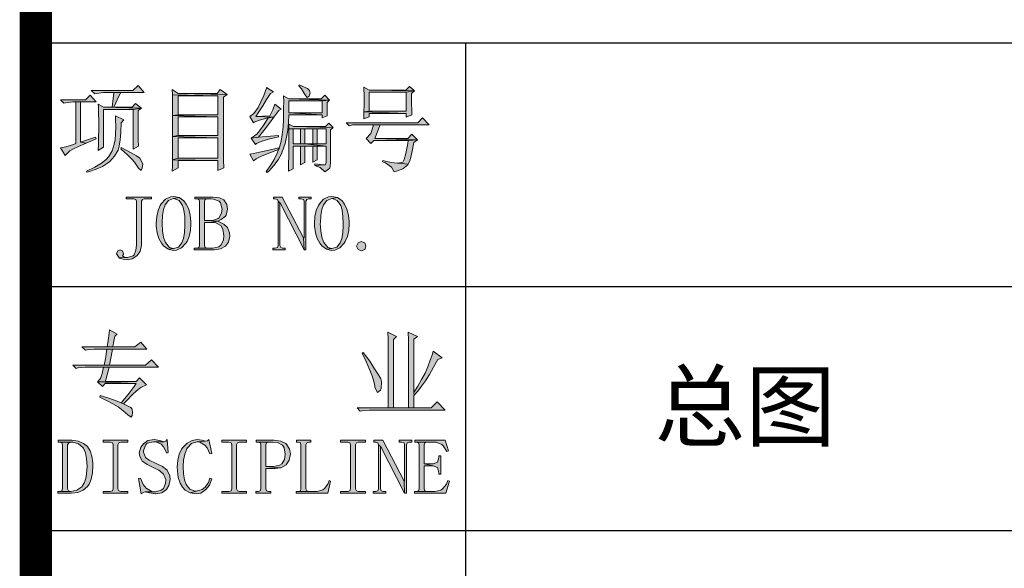
# Model space of a CAD drawing. Units: millimetres. Extents: x 1201 to 2390, y -1733 to -892.
# Drawn here: x 2290 to 2334, y -1702 to -1678 of the extents above; entities that cross this region are included whole.
import ezdxf
from ezdxf.enums import TextEntityAlignment as Align

# ---------------------------------------------------------------- set-up
doc = ezdxf.new("R2010")
doc.units = ezdxf.units.MM
doc.header["$LTSCALE"] = 10
doc.layers.add('SHEET', color=37, linetype='Continuous')
doc.layers.add('图框字体', color=7, linetype='Continuous')
doc.styles.add('-宋体', font='txt', dxfattribs={"width": 0.8})

# ---------------------------------------------------------------- blocks, each defined once
blk = doc.blocks.new('A0')
at = {"layer": 'SHEET', "ltscale": 2}
h = blk.add_hatch(color=256, dxfattribs=at)
h.dxf.hatch_style = 1
h.paths.add_polyline_path([(-83.138, 52.033), (-83.293, 51.871), (-84.95, 51.871), (-82.91, 51.835)])
h.paths.add_polyline_path([(-85.2, 52.004), (-85.2, 51.945), (-85.186, 51.628), (-85.186, 51.297), (-85.186, 51.216), (-85.193, 50.885), (-84.95, 50.914), (-84.95, 51.768), (-83.278, 51.768), (-82.91, 51.835), (-84.95, 51.871)])
h.paths.add_polyline_path([(-82.91, 51.835), (-83.278, 51.768), (-83.278, 50.914), (-84.95, 50.914), (-85.193, 50.885), (-83.278, 50.811), (-83.278, 50.641), (-83.028, 50.745), (-83.035, 50.951), (-83.042, 51.275), (-83.042, 51.717)])
h.paths.add_polyline_path([(-85.193, 50.885), (-85.2, 50.575), (-84.95, 50.664), (-84.95, 50.811), (-83.278, 50.811)])
h.paths.add_polyline_path([(-82.542, 50.612), (-82.755, 50.391), (-85.988, 50.391), (-85.856, 50.258), (-85.701, 50.295), (-84.751, 50.295), (-84.464, 50.295), (-82.24, 50.295)])
h.paths.add_polyline_path([(-84.464, 50.295), (-84.751, 50.295), (-84.781, 50.2), (-84.884, 49.905), (-85.083, 49.691), (-84.884, 49.456), (-84.736, 49.588), (-83.19, 49.588), (-82.77, 49.625), (-84.7, 49.691)])
h.paths.add_polyline_path([(-83.028, 49.876), (-83.212, 49.691), (-84.7, 49.691), (-82.77, 49.625)], flags=17)
h.paths.add_polyline_path([(-82.77, 49.625), (-83.19, 49.588), (-83.212, 49.463), (-83.293, 49.014), (-83.367, 48.734), (-83.44, 48.616), (-83.661, 48.565), (-83.19, 48.528), (-83.109, 48.719), (-83.028, 49.043), (-82.939, 49.507)])
h.paths.add_polyline_path([(-84.331, 48.697), (-84.346, 48.631), (-84.221, 48.579), (-83.941, 48.388), (-83.831, 48.182), (-83.72, 48.211), (-83.44, 48.314), (-83.212, 48.498), (-83.19, 48.528), (-83.661, 48.565), (-83.691, 48.565), (-83.956, 48.601)])
h.paths.add_polyline_path([(-88.117, 52.1), (-88.132, 52.056), (-88.014, 51.923), (-87.852, 51.665), (-87.749, 51.533), (-87.668, 51.599), (-87.616, 51.731), (-87.646, 51.849), (-87.741, 51.938)])
h.paths.add_polyline_path([(-89.59, 51.982), (-89.597, 51.96), (-89.715, 51.628), (-89.84, 51.341), (-89.973, 51.083), (-90.164, 50.811), (-90.348, 50.678), (-90.179, 50.391), (-90.142, 50.421), (-89.907, 50.516), (-89.509, 50.612), (-89.251, 50.649), (-90.076, 50.678), (-89.929, 50.892), (-89.759, 51.157), (-89.583, 51.437), (-89.406, 51.717), (-89.273, 51.783)])
h.paths.add_polyline_path([(-86.961, 51.636), (-87.115, 51.481), (-88.588, 51.481), (-86.74, 51.415)])
h.paths.add_polyline_path([(-88.824, 51.614), (-88.817, 51.599), (-88.809, 51.371), (-88.817, 51.039), (-88.824, 50.612), (-88.824, 50.546), (-88.839, 50.192), (-88.875, 49.868), (-88.934, 49.566), (-89.008, 49.286), (-89.038, 49.191), (-89.045, 49.183), (-89.104, 49.021), (-89.244, 48.741), (-89.406, 48.469), (-89.605, 48.196), (-89.56, 48.145), (-89.472, 48.226), (-89.251, 48.469), (-89.067, 48.727), (-88.912, 48.999), (-88.802, 49.286), (-88.75, 49.456), (-88.684, 49.75), (-88.632, 50.06), (-88.603, 50.391), (-88.588, 50.745), (-87.078, 50.745), (-88.588, 50.848), (-88.588, 51.385), (-87.078, 51.385), (-86.74, 51.415), (-88.588, 51.481)])
h.paths.add_polyline_path([(-86.74, 51.415), (-87.078, 51.385), (-87.078, 50.848), (-88.588, 50.848), (-87.078, 50.745), (-87.078, 50.612), (-86.843, 50.708), (-86.857, 50.921), (-86.857, 51.312)], flags=17)
h.paths.add_polyline_path([(-89.207, 51.231), (-89.303, 50.98), (-89.443, 50.708), (-90.076, 50.678), (-89.251, 50.649), (-89.038, 50.943), (-88.92, 51.01)])
h.paths.add_polyline_path([(-89.251, 50.649), (-89.509, 50.612), (-89.708, 50.303), (-89.899, 50.03), (-90.024, 49.876), (-90.275, 49.706), (-89.958, 49.743), (-89.833, 49.89), (-89.649, 50.126), (-89.457, 50.376)])
h.paths.add_polyline_path([(-86.776, 50.376), (-86.931, 50.229), (-88.367, 50.229), (-86.578, 50.177)])
h.paths.add_polyline_path([(-88.588, 50.325), (-88.588, 50.126), (-87.498, 50.126), (-86.894, 50.126), (-86.894, 49.441), (-87.299, 49.441), (-87.498, 49.441), (-87.852, 49.441), (-86.894, 49.338), (-86.894, 48.601), (-86.946, 48.498), (-87.02, 48.498), (-87.41, 48.469), (-87.159, 48.38), (-86.961, 48.182), (-86.725, 48.351), (-86.695, 48.565), (-86.695, 50.074), (-86.578, 50.177), (-88.367, 50.229)])
h.paths.add_polyline_path([(-88.588, 50.126), (-88.588, 49.036), (-88.588, 48.874), (-88.596, 48.557), (-88.603, 48.211), (-88.382, 48.314), (-88.382, 49.338), (-88.051, 49.338), (-87.299, 49.338), (-86.894, 49.338), (-87.852, 49.441), (-88.382, 49.441), (-88.382, 50.126), (-88.051, 50.126), (-87.852, 50.126), (-87.498, 50.126)], flags=17)
h.paths.add_polyline_path([(-87.498, 50.126), (-87.498, 49.441), (-87.299, 49.441), (-87.299, 50.126), (-86.894, 50.126)], flags=17)
h.paths.add_polyline_path([(-87.852, 50.126), (-88.051, 50.126), (-88.051, 49.441), (-88.382, 49.441), (-87.852, 49.441)], flags=17)
h.paths.add_polyline_path([(-89.052, 49.824), (-89.958, 49.743), (-90.275, 49.706), (-90.091, 49.419), (-90.039, 49.463), (-89.826, 49.551), (-89.494, 49.655), (-89.052, 49.758)])
h.paths.add_polyline_path([(-87.299, 49.338), (-88.051, 49.338), (-87.498, 49.338), (-87.498, 48.616), (-87.299, 48.719)], flags=17)
h.paths.add_polyline_path([(-88.051, 49.338), (-88.051, 48.498), (-87.852, 48.601), (-87.852, 49.338), (-87.498, 49.338)], flags=17)
h.paths.add_polyline_path([(-89.052, 49.257), (-89.104, 49.242), (-89.546, 49.139), (-89.907, 49.065), (-90.172, 49.014), (-90.348, 48.984), (-90.179, 48.682), (-90.054, 48.763), (-89.818, 48.881), (-89.479, 49.021), (-89.045, 49.183), (-89.038, 49.191)])
h.paths.add_polyline_path([(-87.41, 48.535), (-87.41, 48.469), (-87.02, 48.498)], flags=17)
h.paths.add_polyline_path([(-93.847, 51.901), (-93.839, 51.65), (-91.785, 51.614), (-91.785, 50.759), (-93.582, 50.759), (-93.832, 50.722), (-91.785, 50.664), (-91.785, 49.824), (-93.582, 49.824), (-93.832, 49.772), (-91.785, 49.721), (-91.785, 48.8), (-93.582, 48.8), (-93.839, 48.727), (-91.785, 48.697), (-91.785, 48.233), (-91.519, 48.366), (-91.519, 48.403), (-91.534, 48.675), (-91.534, 49.065), (-91.534, 51.547), (-91.365, 51.665), (-93.582, 51.717)])
h.paths.add_polyline_path([(-91.682, 51.901), (-91.821, 51.717), (-93.582, 51.717), (-91.365, 51.665)], flags=17)
h.paths.add_polyline_path([(-93.839, 51.65), (-93.839, 51.363), (-93.832, 51.054), (-93.832, 50.722), (-93.582, 50.759), (-93.582, 51.614), (-91.785, 51.614)], flags=17)
h.paths.add_polyline_path([(-93.832, 50.722), (-93.832, 50.369), (-93.832, 49.993), (-93.832, 49.772), (-93.582, 49.824), (-93.582, 50.664), (-91.785, 50.664)], flags=17)
h.paths.add_polyline_path([(-93.832, 49.772), (-93.832, 49.389), (-93.832, 49.036), (-93.839, 48.727), (-93.582, 48.8), (-93.582, 49.721), (-91.785, 49.721)], flags=17)
h.paths.add_polyline_path([(-93.839, 48.727), (-93.839, 48.454), (-93.847, 48.211), (-93.582, 48.366), (-93.582, 48.697), (-91.785, 48.697)])
h.paths.add_polyline_path([(-95.386, 52.07), (-95.622, 51.849), (-97.5, 51.849), (-97.345, 51.702), (-97.271, 51.717), (-96.947, 51.754), (-96.476, 51.754), (-96.174, 51.754), (-95.106, 51.754)])
h.paths.add_polyline_path([(-96.174, 51.754), (-96.476, 51.754), (-96.476, 51.739), (-96.506, 51.488), (-96.557, 51.098), (-96.476, 51.098), (-96.432, 51.194), (-96.285, 51.54)])
h.paths.add_polyline_path([(-97.551, 51.636), (-97.765, 51.43), (-98.892, 51.43), (-98.737, 51.282), (-98.656, 51.297), (-98.339, 51.334), (-98.199, 51.334), (-97.986, 51.334), (-97.279, 51.334)])
h.paths.add_polyline_path([(-97.986, 51.334), (-98.199, 51.334), (-98.199, 49.456), (-98.303, 49.419), (-98.656, 49.308), (-98.892, 49.257), (-98.686, 48.918), (-98.487, 49.117), (-98.472, 49.124), (-98.332, 49.198), (-98.082, 49.316), (-97.735, 49.47), (-97.986, 49.522)])
h.paths.add_polyline_path([(-95.504, 51.267), (-95.659, 51.098), (-96.476, 51.098), (-96.557, 51.098), (-96.947, 51.098), (-95.239, 51.047)])
h.paths.add_polyline_path([(-97.183, 51.231), (-97.176, 51.128), (-97.168, 50.818), (-97.161, 50.494), (-97.161, 50.155), (-97.161, 50.096), (-97.168, 49.743), (-97.168, 49.426), (-97.183, 49.139), (-96.947, 49.286), (-96.947, 50.995), (-95.607, 50.995), (-95.239, 51.047), (-96.947, 51.098)])
h.paths.add_polyline_path([(-95.239, 51.047), (-95.607, 50.995), (-95.607, 49.205), (-95.371, 49.338), (-95.379, 49.603), (-95.386, 49.927), (-95.386, 50.943)], flags=17)
h.paths.add_polyline_path([(-96.41, 50.708), (-96.402, 50.56), (-96.395, 50.214), (-96.402, 49.898), (-96.425, 49.625), (-96.461, 49.434), (-96.564, 49.124), (-96.712, 48.867), (-96.83, 48.741), (-97.043, 48.572), (-97.338, 48.395), (-97.713, 48.211), (-97.684, 48.167), (-97.625, 48.182), (-97.279, 48.299), (-96.992, 48.425), (-96.763, 48.565), (-96.66, 48.646), (-96.447, 48.881), (-96.292, 49.154), (-96.24, 49.338), (-96.196, 49.618), (-96.167, 49.971), (-96.159, 50.391), (-96.027, 50.524)])
h.paths.add_polyline_path([(-97.316, 49.743), (-97.986, 49.522), (-97.735, 49.47), (-97.279, 49.669)])
h.paths.add_polyline_path([(-96.145, 49.272), (-96.174, 49.22), (-96.13, 49.183), (-95.865, 48.948), (-95.673, 48.749), (-95.555, 48.609), (-95.371, 48.351), (-95.253, 48.233), (-95.202, 48.351), (-95.172, 48.535), (-95.305, 48.8), (-95.452, 48.896), (-95.732, 49.051)])
h.paths.add_polyline_path([(-85.311, 44.61), (-85.451, 44.669), (-85.524, 44.823), (-85.451, 44.978), (-85.311, 45.029), (-85.156, 44.978), (-85.105, 44.823), (-85.156, 44.669)])
h.paths.add_polyline_path([(-86.637, 47.069), (-86.784, 47.055), (-87.012, 46.944), (-87.196, 46.738), (-87.24, 46.664), (-87.344, 46.436), (-87.402, 46.164), (-87.425, 45.854), (-87.417, 45.722), (-87.38, 45.434), (-87.299, 45.177), (-87.182, 44.963), (-87.093, 44.845), (-86.88, 44.683), (-86.637, 44.713), (-86.821, 44.764), (-87.005, 44.993), (-87.02, 45.022), (-87.093, 45.236), (-87.137, 45.515), (-87.159, 45.854), (-87.152, 45.884), (-87.137, 46.215), (-87.093, 46.48), (-87.02, 46.694), (-86.865, 46.893), (-86.637, 46.974), (-86.386, 47.018)])
h.paths.add_polyline_path([(-86.386, 47.018), (-86.637, 46.974), (-86.622, 46.974), (-86.394, 46.893), (-86.231, 46.664), (-86.173, 46.451), (-86.136, 46.171), (-86.121, 45.854), (-86.121, 45.766), (-86.143, 45.427), (-86.187, 45.169), (-86.261, 44.978), (-86.408, 44.786), (-86.637, 44.713), (-86.88, 44.683), (-86.637, 44.624), (-86.504, 44.639), (-86.276, 44.75), (-86.084, 44.963), (-86.033, 45.037), (-85.937, 45.265), (-85.878, 45.538), (-85.856, 45.854), (-85.856, 45.935), (-85.885, 46.223), (-85.959, 46.488), (-86.069, 46.723), (-86.173, 46.871)])
h.paths.add_polyline_path([(-87.572, 47.04), (-88.132, 47.04), (-88.132, 46.959), (-88.021, 46.959), (-87.925, 46.93), (-87.896, 46.849), (-87.896, 45.199), (-87.925, 45.199), (-87.896, 44.654), (-87.815, 44.654), (-87.815, 46.849), (-87.771, 46.93), (-87.69, 46.959), (-87.572, 46.959)])
h.paths.add_polyline_path([(-88.875, 47.04), (-89.281, 47.04), (-89.281, 46.959), (-89.192, 46.959), (-89.096, 46.93), (-89.067, 46.849), (-88.956, 46.753), (-87.896, 44.654), (-87.925, 45.199)])
h.paths.add_polyline_path([(-89.067, 46.849), (-89.067, 44.853), (-89.096, 44.764), (-89.192, 44.735), (-89.303, 44.735), (-89.303, 44.654), (-88.75, 44.654), (-88.75, 44.735), (-88.861, 44.735), (-88.942, 44.764), (-88.986, 44.853), (-88.986, 46.753), (-88.956, 46.753)])
h.paths.add_polyline_path([(-92.013, 47.04), (-92.823, 47.04), (-92.823, 46.959), (-92.742, 46.959), (-92.101, 46.959), (-91.983, 46.952), (-91.733, 46.863), (-91.659, 46.775), (-91.593, 46.495), (-91.615, 46.326), (-91.733, 46.105), (-91.777, 46.068), (-92.028, 45.979), (-92.389, 45.979), (-91.792, 45.95), (-91.63, 46.024), (-91.438, 46.178), (-91.416, 46.223), (-91.357, 46.495), (-91.387, 46.701), (-91.512, 46.915), (-91.711, 47.011)])
h.paths.add_polyline_path([(-92.742, 46.959), (-92.639, 46.93), (-92.617, 46.849), (-92.617, 44.853), (-92.639, 44.764), (-92.742, 44.735), (-92.263, 44.735), (-92.352, 44.764), (-92.389, 44.853), (-92.389, 45.898), (-92.072, 45.898), (-91.792, 45.95), (-92.389, 45.979), (-92.389, 46.849), (-92.352, 46.93), (-92.263, 46.959), (-92.101, 46.959)])
h.paths.add_polyline_path([(-91.792, 45.95), (-92.072, 45.898), (-91.873, 45.876), (-91.652, 45.759), (-91.556, 45.589), (-91.512, 45.295), (-91.527, 45.118), (-91.637, 44.889), (-91.748, 44.801), (-92.013, 44.735), (-92.263, 44.735), (-92.742, 44.735), (-92.853, 44.735), (-92.853, 44.654), (-91.969, 44.654), (-91.947, 44.654), (-91.659, 44.698), (-91.438, 44.823), (-91.306, 45), (-91.247, 45.272), (-91.262, 45.42), (-91.357, 45.67), (-91.512, 45.825)])
h.paths.add_polyline_path([(-93.788, 47.069), (-93.928, 47.055), (-94.156, 46.944), (-94.348, 46.738), (-94.384, 46.664), (-94.488, 46.436), (-94.546, 46.164), (-94.569, 45.854), (-94.569, 45.722), (-94.532, 45.434), (-94.451, 45.177), (-94.333, 44.963), (-94.237, 44.845), (-94.031, 44.683), (-93.788, 44.713), (-93.972, 44.764), (-94.149, 44.993), (-94.171, 45.022), (-94.244, 45.236), (-94.289, 45.515), (-94.303, 45.854), (-94.303, 45.884), (-94.289, 46.215), (-94.237, 46.48), (-94.163, 46.694), (-94.016, 46.893), (-93.788, 46.974), (-93.53, 47.018)])
h.paths.add_polyline_path([(-93.53, 47.018), (-93.788, 46.974), (-93.773, 46.974), (-93.537, 46.893), (-93.383, 46.664), (-93.324, 46.451), (-93.28, 46.171), (-93.272, 45.854), (-93.272, 45.766), (-93.294, 45.427), (-93.339, 45.169), (-93.412, 44.978), (-93.56, 44.786), (-93.788, 44.713), (-94.031, 44.683), (-93.788, 44.624), (-93.648, 44.639), (-93.42, 44.75), (-93.228, 44.963), (-93.177, 45.037), (-93.081, 45.265), (-93.022, 45.538), (-93.007, 45.854), (-93.007, 45.935), (-93.037, 46.223), (-93.103, 46.488), (-93.213, 46.723), (-93.324, 46.871)])
h.paths.add_polyline_path([(-94.775, 47.04), (-95.924, 47.04), (-95.924, 46.959), (-95.585, 46.959), (-95.489, 46.93), (-95.46, 46.849), (-95.46, 44.867), (-95.482, 44.639), (-95.57, 44.433), (-95.614, 44.389), (-95.865, 44.308), (-96.24, 44.293), (-96.196, 44.263), (-95.924, 44.205), (-95.659, 44.249), (-95.438, 44.389), (-95.29, 44.588), (-95.239, 44.867), (-95.239, 46.849), (-95.195, 46.93), (-95.114, 46.959), (-94.775, 46.959)])
h.paths.add_polyline_path([(-96.204, 44.654), (-96.299, 44.61), (-96.358, 44.484), (-96.24, 44.293), (-95.865, 44.308), (-96.005, 44.33), (-96.093, 44.389), (-96.049, 44.448), (-96.049, 44.484), (-96.093, 44.61)])
h = blk.add_hatch(color=256, dxfattribs=at)
h.dxf.hatch_style = 1
h.paths.add_polyline_path([(-84.11, 40.949), (-84.103, 40.633), (-84.096, 40.331), (-84.096, 37.532), (-83.86, 37.532), (-83.86, 40.618), (-83.713, 40.75)])
h.paths.add_polyline_path([(-83.19, 40.949), (-83.182, 40.596), (-83.175, 40.316), (-83.175, 37.532), (-83.86, 37.532), (-84.096, 37.532), (-82.939, 37.532), (-82.939, 38.084), (-82.925, 38.106), (-82.939, 38.217), (-82.939, 40.633), (-82.77, 40.75)])
h.paths.add_polyline_path([(-82.07, 40.08), (-82.1, 39.955), (-82.196, 39.675), (-82.306, 39.388), (-82.431, 39.101), (-82.586, 38.806), (-82.755, 38.511), (-82.939, 38.217), (-82.925, 38.106), (-82.755, 38.283), (-82.593, 38.504), (-82.416, 38.755), (-82.232, 39.034), (-82.048, 39.358), (-81.849, 39.712), (-81.665, 39.793)])
h.paths.add_polyline_path([(-85.222, 40.029), (-85.267, 39.999), (-85.097, 39.616), (-84.943, 39.263), (-84.825, 38.968), (-84.744, 38.718), (-84.7, 38.519), (-84.692, 38.453), (-84.582, 38.217), (-84.449, 38.335), (-84.412, 38.394), (-84.398, 38.725), (-84.434, 38.836), (-84.538, 39.027), (-84.707, 39.292), (-84.928, 39.631)])
h.paths.add_polyline_path([(-81.886, 37.797), (-82.151, 37.532), (-82.939, 37.532), (-84.096, 37.532), (-85.502, 37.532), (-85.355, 37.385), (-85.274, 37.399), (-84.95, 37.429), (-81.518, 37.429)])
h.paths.add_polyline_path([(-96.675, 41.052), (-96.697, 40.898), (-96.734, 40.566), (-96.778, 40.279), (-96.528, 40.279), (-96.498, 40.456), (-96.439, 40.765), (-96.329, 40.854)])
h.paths.add_polyline_path([(-95.268, 40.5), (-95.541, 40.279), (-96.528, 40.279), (-96.778, 40.279), (-97.92, 40.279), (-97.765, 40.132), (-97.684, 40.146), (-97.367, 40.183), (-96.793, 40.183), (-96.542, 40.183), (-94.988, 40.183)])
h.paths.add_polyline_path([(-96.542, 40.183), (-96.793, 40.183), (-96.807, 40.073), (-96.866, 39.741), (-96.925, 39.462), (-96.675, 39.462), (-96.66, 39.543), (-96.601, 39.852)])
h.paths.add_polyline_path([(-94.782, 39.697), (-95.055, 39.462), (-96.675, 39.462), (-96.925, 39.462), (-98.339, 39.462), (-98.185, 39.307), (-98.104, 39.329), (-97.78, 39.358), (-96.947, 39.358), (-96.697, 39.358), (-94.465, 39.358)])
h.paths.add_polyline_path([(-96.697, 39.358), (-96.947, 39.358), (-97.014, 39.079), (-97.08, 38.858), (-97.213, 38.703), (-96.859, 38.725), (-96.859, 38.732), (-96.778, 39.012)])
h.paths.add_polyline_path([(-95.32, 38.887), (-95.474, 38.725), (-96.859, 38.725), (-97.213, 38.703), (-95.474, 38.622), (-95.57, 38.489), (-95.791, 38.195), (-95.983, 37.952), (-96.145, 37.753), (-96.042, 37.716), (-95.887, 37.878), (-95.651, 38.114), (-95.452, 38.305), (-95.268, 38.453), (-95.003, 38.57)])
h.paths.add_polyline_path([(-97.213, 38.703), (-96.999, 38.489), (-96.881, 38.622), (-95.474, 38.622)], flags=17)
h.paths.add_polyline_path([(-97.095, 38.084), (-97.109, 38.018), (-96.807, 37.863), (-96.528, 37.709), (-96.292, 37.569), (-96.056, 37.399), (-95.843, 37.215), (-95.703, 37.112), (-95.659, 37.178), (-95.636, 37.318), (-95.659, 37.466), (-95.71, 37.539), (-96.042, 37.716), (-96.145, 37.753), (-96.181, 37.768), (-96.447, 37.871), (-96.756, 37.981)])
h.paths.add_polyline_path([(-81.525, 36.066), (-82.895, 36.066), (-82.895, 35.978), (-82.829, 35.978), (-81.96, 35.978), (-81.93, 35.978), (-81.68, 35.882), (-81.606, 35.809), (-81.444, 35.565), (-81.371, 35.588)])
h.paths.add_polyline_path([(-82.829, 35.978), (-82.726, 35.956), (-82.704, 35.867), (-82.704, 33.872), (-82.726, 33.791), (-82.829, 33.761), (-82.35, 33.761), (-82.439, 33.791), (-82.475, 33.872), (-82.475, 34.917), (-82.07, 34.917), (-82.475, 35.006), (-82.475, 35.867), (-82.439, 35.956), (-82.35, 35.978), (-81.96, 35.978)])
h.paths.add_polyline_path([(-81.724, 35.367), (-81.805, 35.367), (-81.805, 35.286), (-81.864, 35.072), (-82.07, 35.006), (-82.475, 35.006), (-82.07, 34.917), (-81.864, 34.836), (-81.805, 34.601), (-81.805, 34.542), (-81.724, 34.542)])
h.paths.add_polyline_path([(-81.4, 34.247), (-81.466, 34.085), (-81.628, 33.886), (-81.724, 33.82), (-81.989, 33.761), (-82.35, 33.761), (-82.829, 33.761), (-82.91, 33.761), (-82.91, 33.68), (-81.488, 33.68), (-81.334, 34.225)])
h.paths.add_polyline_path([(-83.035, 36.066), (-83.595, 36.066), (-83.595, 35.978), (-83.484, 35.978), (-83.381, 35.956), (-83.359, 35.867), (-83.359, 34.225), (-83.381, 34.225), (-83.359, 33.68), (-83.271, 33.68), (-83.271, 35.867), (-83.234, 35.956), (-83.146, 35.978), (-83.035, 35.978)])
h.paths.add_polyline_path([(-84.331, 36.066), (-84.736, 36.066), (-84.736, 35.978), (-84.655, 35.978), (-84.56, 35.956), (-84.53, 35.867), (-84.42, 35.772), (-83.359, 33.68), (-83.381, 34.225)])
h.paths.add_polyline_path([(-84.53, 35.867), (-84.53, 33.872), (-84.56, 33.791), (-84.655, 33.761), (-84.766, 33.761), (-84.766, 33.68), (-84.206, 33.68), (-84.206, 33.761), (-84.317, 33.761), (-84.405, 33.791), (-84.442, 33.872), (-84.442, 35.772), (-84.42, 35.772)])
h.paths.add_polyline_path([(-85.127, 36.066), (-86.246, 36.066), (-86.246, 35.978), (-85.922, 35.978), (-85.826, 35.956), (-85.797, 35.867), (-85.797, 33.872), (-85.826, 33.791), (-85.922, 33.761), (-86.246, 33.761), (-86.246, 33.68), (-85.127, 33.68), (-85.127, 33.761), (-85.451, 33.761), (-85.532, 33.791), (-85.576, 33.872), (-85.576, 35.867), (-85.532, 35.956), (-85.451, 35.978), (-85.127, 35.978)])
h.paths.add_polyline_path([(-87.587, 36.066), (-88.242, 36.066), (-88.242, 35.978), (-88.161, 35.978), (-88.058, 35.956), (-88.036, 35.867), (-88.036, 33.872), (-88.058, 33.791), (-88.161, 33.761), (-87.682, 33.761), (-87.771, 33.791), (-87.808, 33.872), (-87.808, 35.867), (-87.771, 35.956), (-87.682, 35.978), (-87.587, 35.978)])
h.paths.add_polyline_path([(-86.762, 34.247), (-86.821, 34.093), (-86.975, 33.886), (-87.049, 33.827), (-87.307, 33.761), (-87.682, 33.761), (-88.161, 33.761), (-88.257, 33.761), (-88.257, 33.68), (-86.821, 33.68), (-86.695, 34.225)])
h.paths.add_polyline_path([(-89.236, 36.066), (-90.054, 36.066), (-90.054, 35.978), (-89.973, 35.978), (-89.303, 35.978), (-89.089, 35.963), (-88.868, 35.853), (-88.794, 35.728), (-88.743, 35.433), (-88.772, 35.205), (-88.898, 35.006), (-89.008, 34.939), (-89.273, 34.881), (-89.627, 34.881), (-88.942, 34.829), (-88.706, 34.962), (-88.559, 35.168), (-88.507, 35.448), (-88.544, 35.669), (-88.691, 35.897), (-88.713, 35.919), (-88.942, 36.029)])
h.paths.add_polyline_path([(-89.973, 35.978), (-89.877, 35.956), (-89.848, 35.867), (-89.848, 33.872), (-89.877, 33.791), (-89.973, 33.761), (-90.069, 33.761), (-90.069, 33.68), (-89.398, 33.68), (-89.398, 33.761), (-89.501, 33.761), (-89.583, 33.791), (-89.627, 33.872), (-89.627, 34.792), (-89.192, 34.792), (-88.942, 34.829), (-89.627, 34.881), (-89.627, 35.867), (-89.583, 35.956), (-89.501, 35.978), (-89.303, 35.978)])
h.paths.add_polyline_path([(-90.488, 36.066), (-91.608, 36.066), (-91.608, 35.978), (-91.284, 35.978), (-91.188, 35.956), (-91.159, 35.867), (-91.159, 33.872), (-91.188, 33.791), (-91.284, 33.761), (-91.608, 33.761), (-91.608, 33.68), (-90.488, 33.68), (-90.488, 33.761), (-90.812, 33.761), (-90.893, 33.791), (-90.938, 33.872), (-90.938, 35.867), (-90.893, 35.956), (-90.812, 35.978), (-90.488, 35.978)])
h.paths.add_polyline_path([(-92.19, 36.096), (-92.249, 36.037), (-92.344, 36.022), (-92.735, 35.993), (-92.602, 35.978), (-92.374, 35.853), (-92.271, 35.72), (-92.153, 35.448), (-92.064, 35.477)])
h.paths.add_polyline_path([(-92.713, 36.096), (-92.948, 36.059), (-93.177, 35.941), (-93.368, 35.742), (-93.42, 35.661), (-93.53, 35.433), (-93.596, 35.16), (-93.618, 34.866), (-93.611, 34.682), (-93.574, 34.38), (-93.493, 34.137), (-93.383, 33.945), (-93.265, 33.82), (-93.037, 33.695), (-92.749, 33.776), (-92.808, 33.776), (-93.044, 33.864), (-93.213, 34.07), (-93.287, 34.284), (-93.339, 34.557), (-93.353, 34.881), (-93.331, 35.168), (-93.28, 35.44), (-93.184, 35.676), (-93.154, 35.728), (-92.978, 35.926), (-92.735, 35.993), (-92.344, 36.022), (-92.514, 36.066)])
h.paths.add_polyline_path([(-92.153, 34.358), (-92.212, 34.159), (-92.359, 33.945), (-92.492, 33.842), (-92.749, 33.776), (-93.037, 33.695), (-92.764, 33.651), (-92.551, 33.687), (-92.322, 33.842), (-92.168, 34.048), (-92.064, 34.321)])
h.paths.add_polyline_path([(-94.664, 36.096), (-94.944, 36.052), (-95.15, 35.912), (-95.268, 35.757), (-95.335, 35.507), (-95.312, 35.33), (-95.195, 35.116), (-95.172, 35.102), (-94.981, 34.969), (-94.679, 34.822), (-94.458, 34.711), (-94.259, 34.557), (-94.237, 34.534), (-94.134, 34.291), (-94.149, 34.115), (-94.244, 33.886), (-94.34, 33.813), (-94.605, 33.746), (-95.069, 33.746), (-94.871, 33.702), (-94.62, 33.651), (-94.591, 33.651), (-94.318, 33.702), (-94.105, 33.842), (-93.994, 34.026), (-93.935, 34.291), (-93.957, 34.468), (-94.075, 34.711), (-94.09, 34.726), (-94.289, 34.881), (-94.569, 35.02), (-94.893, 35.175), (-95.055, 35.286), (-95.15, 35.536), (-95.15, 35.595), (-95.055, 35.853), (-94.974, 35.934), (-94.694, 35.993), (-94.215, 35.993), (-94.399, 36.052)])
h.paths.add_polyline_path([(-94.075, 36.096), (-94.134, 36.022), (-94.215, 35.993), (-94.694, 35.993), (-94.591, 35.993), (-94.34, 35.897), (-94.237, 35.772), (-94.09, 35.492), (-94.024, 35.521)], flags=17)
h.paths.add_polyline_path([(-95.276, 34.358), (-95.364, 34.336), (-95.253, 33.651), (-95.15, 33.717), (-95.069, 33.746), (-94.605, 33.746), (-94.76, 33.761), (-94.996, 33.886), (-95.003, 33.894), (-95.165, 34.07)])
h.paths.add_polyline_path([(-95.85, 36.066), (-96.97, 36.066), (-96.97, 35.978), (-96.645, 35.978), (-96.55, 35.956), (-96.52, 35.867), (-96.52, 33.872), (-96.55, 33.791), (-96.645, 33.761), (-96.97, 33.761), (-96.97, 33.68), (-95.85, 33.68), (-95.85, 33.761), (-96.174, 33.761), (-96.255, 33.791), (-96.299, 33.872), (-96.299, 35.867), (-96.255, 35.956), (-96.174, 35.978), (-95.85, 35.978)])
h.paths.add_polyline_path([(-98.376, 36.066), (-99.002, 36.066), (-99.002, 35.978), (-98.921, 35.978), (-98.376, 35.978), (-98.339, 35.978), (-98.074, 35.912), (-97.875, 35.742), (-97.853, 35.713), (-97.765, 35.507), (-97.713, 35.234), (-97.691, 34.895), (-97.699, 34.733), (-97.728, 34.417), (-97.802, 34.166), (-97.905, 33.997), (-97.934, 33.967), (-98.155, 33.813), (-98.42, 33.761), (-98.921, 33.761), (-99.017, 33.761), (-99.017, 33.68), (-98.42, 33.68), (-98.398, 33.68), (-98.111, 33.717), (-97.868, 33.813), (-97.677, 33.982), (-97.603, 34.093), (-97.507, 34.313), (-97.448, 34.593), (-97.426, 34.917), (-97.434, 35.043), (-97.47, 35.345), (-97.551, 35.595), (-97.677, 35.786), (-97.853, 35.926), (-98.096, 36.029)])
h.paths.add_polyline_path([(-98.921, 35.978), (-98.825, 35.956), (-98.796, 35.867), (-98.796, 33.872), (-98.825, 33.791), (-98.921, 33.761), (-98.42, 33.761), (-98.531, 33.791), (-98.575, 33.872), (-98.575, 35.867), (-98.516, 35.956), (-98.376, 35.978)], flags=17)
at = {"layer": 'SHEET'}
for p, q in [((-100, 54), (-10, 54)), ((-80.605, 54), (-80.605, 10)), ((-100, 43), (-10, 43)), ((-100, 32), (-10, 32))]:
    blk.add_line(p, q, dxfattribs=at)
at = {"layer": 'SHEET', "const_width": 1.466}
blk.add_lwpolyline([(-100, 831), (-100, 10)], dxfattribs=at)
at = {"layer": 'SHEET', "color": 35, "lineweight": 0}
for points in [[(-95.386, 52.07), (-95.622, 51.849), (-97.5, 51.849), (-97.345, 51.702), (-97.271, 51.717), (-96.947, 51.754), (-96.476, 51.754), (-96.174, 51.754), (-95.106, 51.754)], [(-88.117, 52.1), (-88.132, 52.056), (-88.014, 51.923), (-87.852, 51.665), (-87.749, 51.533), (-87.668, 51.599), (-87.616, 51.731), (-87.646, 51.849), (-87.741, 51.938)], [(-83.138, 52.033), (-83.293, 51.871), (-84.95, 51.871), (-82.91, 51.835)], [(-97.551, 51.636), (-97.765, 51.43), (-98.892, 51.43), (-98.737, 51.282), (-98.656, 51.297), (-98.339, 51.334), (-98.199, 51.334), (-97.986, 51.334), (-97.279, 51.334)], [(-96.174, 51.754), (-96.476, 51.754), (-96.476, 51.739), (-96.506, 51.488), (-96.557, 51.098), (-96.476, 51.098), (-96.432, 51.194), (-96.285, 51.54)], [(-93.847, 51.901), (-93.839, 51.65), (-91.785, 51.614), (-91.785, 50.759), (-93.582, 50.759), (-93.832, 50.722), (-91.785, 50.664), (-91.785, 49.824), (-93.582, 49.824), (-93.832, 49.772), (-91.785, 49.721), (-91.785, 48.8), (-93.582, 48.8), (-93.839, 48.727), (-91.785, 48.697), (-91.785, 48.233), (-91.519, 48.366), (-91.519, 48.403), (-91.534, 48.675), (-91.534, 49.065), (-91.534, 51.547), (-91.365, 51.665), (-93.582, 51.717)], [(-93.839, 51.65), (-93.839, 51.363), (-93.832, 51.054), (-93.832, 50.722), (-93.582, 50.759), (-93.582, 51.614), (-91.785, 51.614)], [(-91.682, 51.901), (-91.821, 51.717), (-93.582, 51.717), (-91.365, 51.665)], [(-89.59, 51.982), (-89.597, 51.96), (-89.715, 51.628), (-89.84, 51.341), (-89.973, 51.083), (-90.164, 50.811), (-90.348, 50.678), (-90.179, 50.391), (-90.142, 50.421), (-89.907, 50.516), (-89.509, 50.612), (-89.251, 50.649), (-90.076, 50.678), (-89.929, 50.892), (-89.759, 51.157), (-89.583, 51.437), (-89.406, 51.717), (-89.273, 51.783)], [(-88.824, 51.614), (-88.817, 51.599), (-88.809, 51.371), (-88.817, 51.039), (-88.824, 50.612), (-88.824, 50.546), (-88.839, 50.192), (-88.875, 49.868), (-88.934, 49.566), (-89.008, 49.286), (-89.038, 49.191), (-89.045, 49.183), (-89.104, 49.021), (-89.244, 48.741), (-89.406, 48.469), (-89.605, 48.196), (-89.56, 48.145), (-89.472, 48.226), (-89.251, 48.469), (-89.067, 48.727), (-88.912, 48.999), (-88.802, 49.286), (-88.75, 49.456), (-88.684, 49.75), (-88.632, 50.06), (-88.603, 50.391), (-88.588, 50.745), (-87.078, 50.745), (-88.588, 50.848), (-88.588, 51.385), (-87.078, 51.385), (-86.74, 51.415), (-88.588, 51.481)], [(-86.961, 51.636), (-87.115, 51.481), (-88.588, 51.481), (-86.74, 51.415)], [(-85.2, 52.004), (-85.2, 51.945), (-85.186, 51.628), (-85.186, 51.297), (-85.186, 51.216), (-85.193, 50.885), (-84.95, 50.914), (-84.95, 51.768), (-83.278, 51.768), (-82.91, 51.835), (-84.95, 51.871)], [(-82.91, 51.835), (-83.278, 51.768), (-83.278, 50.914), (-84.95, 50.914), (-85.193, 50.885), (-83.278, 50.811), (-83.278, 50.641), (-83.028, 50.745), (-83.028, 50.745), (-83.035, 50.951), (-83.042, 51.275), (-83.042, 51.717)], [(-97.986, 51.334), (-98.199, 51.334), (-98.199, 49.456), (-98.303, 49.419), (-98.656, 49.308), (-98.892, 49.257), (-98.686, 48.918), (-98.487, 49.117), (-98.472, 49.124), (-98.332, 49.198), (-98.082, 49.316), (-97.735, 49.47), (-97.986, 49.522)], [(-97.183, 51.231), (-97.176, 51.128), (-97.168, 50.818), (-97.161, 50.494), (-97.161, 50.155), (-97.161, 50.096), (-97.168, 49.743), (-97.168, 49.426), (-97.183, 49.139), (-96.947, 49.286), (-96.947, 50.995), (-95.607, 50.995), (-95.239, 51.047), (-96.947, 51.098)], [(-95.504, 51.267), (-95.659, 51.098), (-96.476, 51.098), (-96.557, 51.098), (-96.947, 51.098), (-95.239, 51.047)], [(-89.207, 51.231), (-89.303, 50.98), (-89.443, 50.708), (-90.076, 50.678), (-89.251, 50.649), (-89.038, 50.943), (-88.92, 51.01)], [(-86.74, 51.415), (-87.078, 51.385), (-87.078, 50.848), (-88.588, 50.848), (-87.078, 50.745), (-87.078, 50.612), (-86.843, 50.708), (-86.857, 50.921), (-86.857, 51.312)], [(-96.41, 50.708), (-96.402, 50.56), (-96.395, 50.214), (-96.402, 49.898), (-96.425, 49.625), (-96.461, 49.434), (-96.564, 49.124), (-96.712, 48.867), (-96.83, 48.741), (-97.043, 48.572), (-97.338, 48.395), (-97.713, 48.211), (-97.684, 48.167), (-97.625, 48.182), (-97.279, 48.299), (-96.992, 48.425), (-96.763, 48.565), (-96.66, 48.646), (-96.447, 48.881), (-96.292, 49.154), (-96.24, 49.338), (-96.196, 49.618), (-96.167, 49.971), (-96.159, 50.391), (-96.027, 50.524)], [(-95.239, 51.047), (-95.607, 50.995), (-95.607, 49.205), (-95.371, 49.338), (-95.379, 49.603), (-95.386, 49.927), (-95.386, 50.943)], [(-93.832, 50.722), (-93.832, 50.369), (-93.832, 49.993), (-93.832, 49.772), (-93.582, 49.824), (-93.582, 50.664), (-91.785, 50.664)], [(-85.193, 50.885), (-85.2, 50.575), (-84.95, 50.664), (-84.95, 50.811), (-83.278, 50.811)], [(-89.251, 50.649), (-89.509, 50.612), (-89.708, 50.303), (-89.899, 50.03), (-90.024, 49.876), (-90.275, 49.706), (-89.958, 49.743), (-89.833, 49.89), (-89.649, 50.126), (-89.457, 50.376)], [(-88.588, 50.325), (-88.588, 50.126), (-87.498, 50.126), (-86.894, 50.126), (-86.894, 49.441), (-87.299, 49.441), (-87.498, 49.441), (-87.852, 49.441), (-86.894, 49.338), (-86.894, 48.601), (-86.946, 48.498), (-87.02, 48.498), (-87.41, 48.469), (-87.159, 48.38), (-86.961, 48.182), (-86.725, 48.351), (-86.695, 48.565), (-86.695, 50.074), (-86.578, 50.177), (-88.367, 50.229)], [(-86.776, 50.376), (-86.931, 50.229), (-88.367, 50.229), (-86.578, 50.177)], [(-82.542, 50.612), (-82.755, 50.391), (-85.988, 50.391), (-85.856, 50.258), (-85.701, 50.295), (-84.751, 50.295), (-84.464, 50.295), (-82.24, 50.295)], [(-84.464, 50.295), (-84.751, 50.295), (-84.781, 50.2), (-84.884, 49.905), (-85.083, 49.691), (-84.884, 49.456), (-84.736, 49.588), (-83.19, 49.588), (-82.77, 49.625), (-84.7, 49.691)], [(-89.052, 49.824), (-89.958, 49.743), (-90.275, 49.706), (-90.091, 49.419), (-90.039, 49.463), (-89.826, 49.551), (-89.494, 49.655), (-89.052, 49.758)], [(-88.588, 50.126), (-88.588, 49.036), (-88.588, 48.874), (-88.596, 48.557), (-88.603, 48.211), (-88.382, 48.314), (-88.382, 49.338), (-88.051, 49.338), (-87.299, 49.338), (-86.894, 49.338), (-87.852, 49.441), (-88.382, 49.441), (-88.382, 50.126), (-88.051, 50.126), (-87.852, 50.126), (-87.498, 50.126)], [(-87.852, 50.126), (-88.051, 50.126), (-88.051, 49.441), (-88.382, 49.441), (-87.852, 49.441)], [(-87.498, 50.126), (-87.498, 49.441), (-87.299, 49.441), (-87.299, 50.126), (-86.894, 50.126)], [(-83.028, 49.876), (-83.212, 49.691), (-84.7, 49.691), (-82.77, 49.625)], [(-97.316, 49.743), (-97.986, 49.522), (-97.735, 49.47), (-97.279, 49.669)], [(-93.832, 49.772), (-93.832, 49.389), (-93.832, 49.036), (-93.839, 48.727), (-93.582, 48.8), (-93.582, 49.721), (-91.785, 49.721)], [(-82.77, 49.625), (-83.19, 49.588), (-83.212, 49.463), (-83.293, 49.014), (-83.367, 48.734), (-83.44, 48.616), (-83.661, 48.565), (-83.19, 48.528), (-83.109, 48.719), (-83.028, 49.043), (-82.939, 49.507)], [(-96.145, 49.272), (-96.174, 49.22), (-96.13, 49.183), (-95.865, 48.948), (-95.673, 48.749), (-95.555, 48.609), (-95.371, 48.351), (-95.253, 48.233), (-95.202, 48.351), (-95.172, 48.535), (-95.305, 48.8), (-95.452, 48.896), (-95.732, 49.051)], [(-89.052, 49.257), (-89.104, 49.242), (-89.546, 49.139), (-89.907, 49.065), (-90.172, 49.014), (-90.348, 48.984), (-90.179, 48.682), (-90.054, 48.763), (-89.818, 48.881), (-89.479, 49.021), (-89.045, 49.183), (-89.038, 49.191)], [(-88.051, 49.338), (-88.051, 48.498), (-87.852, 48.601), (-87.852, 49.338), (-87.498, 49.338)], [(-87.299, 49.338), (-88.051, 49.338), (-87.498, 49.338), (-87.498, 48.616), (-87.299, 48.719)], [(-93.839, 48.727), (-93.839, 48.454), (-93.847, 48.211), (-93.582, 48.366), (-93.582, 48.697), (-91.785, 48.697)], [(-87.41, 48.535), (-87.41, 48.469), (-87.02, 48.498)], [(-84.331, 48.697), (-84.346, 48.631), (-84.221, 48.579), (-83.941, 48.388), (-83.831, 48.182), (-83.72, 48.211), (-83.44, 48.314), (-83.212, 48.498), (-83.19, 48.528), (-83.661, 48.565), (-83.691, 48.565), (-83.956, 48.601)], [(-94.775, 47.04), (-95.924, 47.04), (-95.924, 46.959), (-95.585, 46.959), (-95.489, 46.93), (-95.46, 46.849), (-95.46, 44.867), (-95.482, 44.639), (-95.57, 44.433), (-95.614, 44.389), (-95.865, 44.308), (-96.24, 44.293), (-96.196, 44.263), (-95.924, 44.205), (-95.659, 44.249), (-95.438, 44.389), (-95.29, 44.588), (-95.239, 44.867), (-95.239, 46.849), (-95.195, 46.93), (-95.114, 46.959), (-94.775, 46.959)], [(-93.788, 47.069), (-93.928, 47.055), (-94.156, 46.944), (-94.348, 46.738), (-94.384, 46.664), (-94.488, 46.436), (-94.546, 46.164), (-94.569, 45.854), (-94.569, 45.722), (-94.532, 45.434), (-94.451, 45.177), (-94.333, 44.963), (-94.237, 44.845), (-94.031, 44.683), (-93.788, 44.713), (-93.972, 44.764), (-94.149, 44.993), (-94.171, 45.022), (-94.244, 45.236), (-94.289, 45.515), (-94.303, 45.854), (-94.303, 45.884), (-94.289, 46.215), (-94.237, 46.48), (-94.163, 46.694), (-94.016, 46.893), (-93.788, 46.974), (-93.53, 47.018)], [(-93.53, 47.018), (-93.788, 46.974), (-93.773, 46.974), (-93.537, 46.893), (-93.383, 46.664), (-93.324, 46.451), (-93.28, 46.171), (-93.272, 45.854), (-93.272, 45.766), (-93.294, 45.427), (-93.339, 45.169), (-93.412, 44.978), (-93.56, 44.786), (-93.788, 44.713), (-94.031, 44.683), (-93.788, 44.624), (-93.648, 44.639), (-93.42, 44.75), (-93.228, 44.963), (-93.177, 45.037), (-93.081, 45.265), (-93.022, 45.538), (-93.007, 45.854), (-93.007, 45.935), (-93.037, 46.223), (-93.103, 46.488), (-93.213, 46.723), (-93.324, 46.871)], [(-92.013, 47.04), (-92.823, 47.04), (-92.823, 46.959), (-92.742, 46.959), (-92.101, 46.959), (-91.983, 46.952), (-91.733, 46.863), (-91.659, 46.775), (-91.593, 46.495), (-91.615, 46.326), (-91.733, 46.105), (-91.777, 46.068), (-92.028, 45.979), (-92.389, 45.979), (-91.792, 45.95), (-91.63, 46.024), (-91.438, 46.178), (-91.416, 46.223), (-91.357, 46.495), (-91.387, 46.701), (-91.512, 46.915), (-91.711, 47.011)], [(-92.742, 46.959), (-92.639, 46.93), (-92.617, 46.849), (-92.617, 44.853), (-92.639, 44.764), (-92.742, 44.735), (-92.263, 44.735), (-92.352, 44.764), (-92.389, 44.853), (-92.389, 45.898), (-92.072, 45.898), (-91.792, 45.95), (-92.389, 45.979), (-92.389, 46.849), (-92.352, 46.93), (-92.263, 46.959), (-92.101, 46.959)], [(-89.067, 46.849), (-89.067, 44.853), (-89.096, 44.764), (-89.192, 44.735), (-89.303, 44.735), (-89.303, 44.654), (-88.75, 44.654), (-88.75, 44.735), (-88.861, 44.735), (-88.942, 44.764), (-88.986, 44.853), (-88.986, 46.753), (-88.956, 46.753)], [(-88.875, 47.04), (-89.281, 47.04), (-89.281, 46.959), (-89.192, 46.959), (-89.096, 46.93), (-89.067, 46.849), (-88.956, 46.753), (-87.896, 44.654), (-87.925, 45.199)], [(-87.572, 47.04), (-88.132, 47.04), (-88.132, 46.959), (-88.021, 46.959), (-87.925, 46.93), (-87.896, 46.849), (-87.896, 45.199), (-87.925, 45.199), (-87.896, 44.654), (-87.815, 44.654), (-87.815, 46.849), (-87.771, 46.93), (-87.69, 46.959), (-87.572, 46.959)], [(-86.637, 47.069), (-86.784, 47.055), (-87.012, 46.944), (-87.196, 46.738), (-87.24, 46.664), (-87.344, 46.436), (-87.402, 46.164), (-87.425, 45.854), (-87.417, 45.722), (-87.38, 45.434), (-87.299, 45.177), (-87.182, 44.963), (-87.093, 44.845), (-86.88, 44.683), (-86.637, 44.713), (-86.821, 44.764), (-87.005, 44.993), (-87.02, 45.022), (-87.093, 45.236), (-87.137, 45.515), (-87.159, 45.854), (-87.152, 45.884), (-87.137, 46.215), (-87.093, 46.48), (-87.02, 46.694), (-86.865, 46.893), (-86.637, 46.974), (-86.386, 47.018)], [(-86.386, 47.018), (-86.637, 46.974), (-86.622, 46.974), (-86.394, 46.893), (-86.231, 46.664), (-86.173, 46.451), (-86.136, 46.171), (-86.121, 45.854), (-86.121, 45.766), (-86.143, 45.427), (-86.187, 45.169), (-86.261, 44.978), (-86.408, 44.786), (-86.637, 44.713), (-86.88, 44.683), (-86.637, 44.624), (-86.504, 44.639), (-86.276, 44.75), (-86.084, 44.963), (-86.033, 45.037), (-85.937, 45.265), (-85.878, 45.538), (-85.856, 45.854), (-85.856, 45.935), (-85.885, 46.223), (-85.959, 46.488), (-86.069, 46.723), (-86.173, 46.871)], [(-91.792, 45.95), (-92.072, 45.898), (-91.873, 45.876), (-91.652, 45.759), (-91.556, 45.589), (-91.512, 45.295), (-91.527, 45.118), (-91.637, 44.889), (-91.748, 44.801), (-92.013, 44.735), (-92.263, 44.735), (-92.742, 44.735), (-92.853, 44.735), (-92.853, 44.654), (-91.969, 44.654), (-91.947, 44.654), (-91.659, 44.698), (-91.438, 44.823), (-91.306, 45), (-91.247, 45.272), (-91.262, 45.42), (-91.357, 45.67), (-91.512, 45.825)], [(-85.311, 44.61), (-85.451, 44.669), (-85.451, 44.669), (-85.524, 44.823), (-85.524, 44.823), (-85.451, 44.978), (-85.451, 44.978), (-85.311, 45.029), (-85.311, 45.029), (-85.156, 44.978), (-85.156, 44.978), (-85.105, 44.823), (-85.105, 44.823), (-85.156, 44.669), (-85.156, 44.669), (-85.311, 44.61), (-85.311, 44.61), (-85.311, 44.61)], [(-96.204, 44.654), (-96.299, 44.61), (-96.358, 44.484), (-96.24, 44.293), (-95.865, 44.308), (-96.005, 44.33), (-96.093, 44.389), (-96.049, 44.448), (-96.049, 44.484), (-96.093, 44.61)], [(-96.675, 41.052), (-96.697, 40.898), (-96.734, 40.566), (-96.778, 40.279), (-96.528, 40.279), (-96.498, 40.456), (-96.439, 40.765), (-96.329, 40.854)], [(-84.11, 40.949), (-84.103, 40.633), (-84.096, 40.331), (-84.096, 37.532), (-83.86, 37.532), (-83.86, 40.618), (-83.713, 40.75)], [(-83.19, 40.949), (-83.182, 40.596), (-83.175, 40.316), (-83.175, 37.532), (-83.86, 37.532), (-84.096, 37.532), (-82.939, 37.532), (-82.939, 38.084), (-82.925, 38.106), (-82.939, 38.217), (-82.939, 40.633), (-82.77, 40.75)], [(-95.268, 40.5), (-95.541, 40.279), (-96.528, 40.279), (-96.778, 40.279), (-97.92, 40.279), (-97.765, 40.132), (-97.684, 40.146), (-97.367, 40.183), (-96.793, 40.183), (-96.542, 40.183), (-94.988, 40.183)], [(-96.542, 40.183), (-96.793, 40.183), (-96.807, 40.073), (-96.866, 39.741), (-96.925, 39.462), (-96.675, 39.462), (-96.66, 39.543), (-96.601, 39.852)], [(-85.222, 40.029), (-85.267, 39.999), (-85.097, 39.616), (-84.943, 39.263), (-84.825, 38.968), (-84.744, 38.718), (-84.7, 38.519), (-84.692, 38.453), (-84.582, 38.217), (-84.449, 38.335), (-84.412, 38.394), (-84.398, 38.725), (-84.434, 38.836), (-84.538, 39.027), (-84.707, 39.292), (-84.928, 39.631)], [(-82.07, 40.08), (-82.1, 39.955), (-82.196, 39.675), (-82.306, 39.388), (-82.431, 39.101), (-82.586, 38.806), (-82.755, 38.511), (-82.939, 38.217), (-82.925, 38.106), (-82.755, 38.283), (-82.593, 38.504), (-82.416, 38.755), (-82.232, 39.034), (-82.048, 39.358), (-81.849, 39.712), (-81.665, 39.793)], [(-94.782, 39.697), (-95.055, 39.462), (-96.675, 39.462), (-96.925, 39.462), (-98.339, 39.462), (-98.185, 39.307), (-98.104, 39.329), (-97.78, 39.358), (-96.947, 39.358), (-96.697, 39.358), (-94.465, 39.358)], [(-96.697, 39.358), (-96.947, 39.358), (-97.014, 39.079), (-97.08, 38.858), (-97.213, 38.703), (-96.859, 38.725), (-96.859, 38.732), (-96.778, 39.012)], [(-95.32, 38.887), (-95.474, 38.725), (-96.859, 38.725), (-97.213, 38.703), (-95.474, 38.622), (-95.57, 38.489), (-95.791, 38.195), (-95.983, 37.952), (-96.145, 37.753), (-96.042, 37.716), (-95.887, 37.878), (-95.651, 38.114), (-95.452, 38.305), (-95.268, 38.453), (-95.003, 38.57)], [(-97.213, 38.703), (-96.999, 38.489), (-96.881, 38.622), (-95.474, 38.622)], [(-97.095, 38.084), (-97.109, 38.018), (-96.807, 37.863), (-96.528, 37.709), (-96.292, 37.569), (-96.056, 37.399), (-95.843, 37.215), (-95.703, 37.112), (-95.659, 37.178), (-95.636, 37.318), (-95.659, 37.466), (-95.71, 37.539), (-96.042, 37.716), (-96.145, 37.753), (-96.181, 37.768), (-96.447, 37.871), (-96.756, 37.981)], [(-81.886, 37.797), (-82.151, 37.532), (-82.939, 37.532), (-84.096, 37.532), (-85.502, 37.532), (-85.355, 37.385), (-85.274, 37.399), (-84.95, 37.429), (-81.518, 37.429)], [(-98.376, 36.066), (-99.002, 36.066), (-99.002, 35.978), (-98.921, 35.978), (-98.376, 35.978), (-98.339, 35.978), (-98.074, 35.912), (-97.875, 35.742), (-97.853, 35.713), (-97.765, 35.507), (-97.713, 35.234), (-97.691, 34.895), (-97.699, 34.733), (-97.728, 34.417), (-97.802, 34.166), (-97.905, 33.997), (-97.934, 33.967), (-98.155, 33.813), (-98.42, 33.761), (-98.921, 33.761), (-99.017, 33.761), (-99.017, 33.68), (-98.42, 33.68), (-98.398, 33.68), (-98.111, 33.717), (-97.868, 33.813), (-97.677, 33.982), (-97.603, 34.093), (-97.507, 34.313), (-97.448, 34.593), (-97.426, 34.917), (-97.434, 35.043), (-97.47, 35.345), (-97.551, 35.595), (-97.677, 35.786), (-97.853, 35.926), (-98.096, 36.029)], [(-95.85, 36.066), (-96.97, 36.066), (-96.97, 35.978), (-96.645, 35.978), (-96.55, 35.956), (-96.52, 35.867), (-96.52, 33.872), (-96.55, 33.791), (-96.645, 33.761), (-96.97, 33.761), (-96.97, 33.68), (-95.85, 33.68), (-95.85, 33.761), (-96.174, 33.761), (-96.255, 33.791), (-96.299, 33.872), (-96.299, 35.867), (-96.255, 35.956), (-96.174, 35.978), (-95.85, 35.978)], [(-94.664, 36.096), (-94.944, 36.052), (-95.15, 35.912), (-95.268, 35.757), (-95.335, 35.507), (-95.312, 35.33), (-95.195, 35.116), (-95.172, 35.102), (-94.981, 34.969), (-94.679, 34.822), (-94.458, 34.711), (-94.259, 34.557), (-94.237, 34.534), (-94.134, 34.291), (-94.149, 34.115), (-94.244, 33.886), (-94.34, 33.813), (-94.605, 33.746), (-95.069, 33.746), (-94.871, 33.702), (-94.62, 33.651), (-94.591, 33.651), (-94.318, 33.702), (-94.105, 33.842), (-93.994, 34.026), (-93.935, 34.291), (-93.957, 34.468), (-94.075, 34.711), (-94.09, 34.726), (-94.289, 34.881), (-94.569, 35.02), (-94.893, 35.175), (-95.055, 35.286), (-95.055, 35.286), (-95.15, 35.536), (-95.15, 35.595), (-95.055, 35.853), (-94.974, 35.934), (-94.694, 35.993), (-94.215, 35.993), (-94.399, 36.052)], [(-94.075, 36.096), (-94.134, 36.022), (-94.215, 35.993), (-94.694, 35.993), (-94.591, 35.993), (-94.34, 35.897), (-94.237, 35.772), (-94.09, 35.492), (-94.024, 35.521)], [(-92.713, 36.096), (-92.948, 36.059), (-93.177, 35.941), (-93.368, 35.742), (-93.42, 35.661), (-93.53, 35.433), (-93.596, 35.16), (-93.618, 34.866), (-93.611, 34.682), (-93.574, 34.38), (-93.493, 34.137), (-93.383, 33.945), (-93.265, 33.82), (-93.037, 33.695), (-92.749, 33.776), (-92.808, 33.776), (-93.044, 33.864), (-93.213, 34.07), (-93.287, 34.284), (-93.339, 34.557), (-93.353, 34.881), (-93.331, 35.168), (-93.28, 35.44), (-93.184, 35.676), (-93.154, 35.728), (-92.978, 35.926), (-92.735, 35.993), (-92.344, 36.022), (-92.514, 36.066)], [(-92.19, 36.096), (-92.249, 36.037), (-92.344, 36.022), (-92.735, 35.993), (-92.602, 35.978), (-92.374, 35.853), (-92.271, 35.72), (-92.153, 35.448), (-92.064, 35.477)], [(-90.488, 36.066), (-91.608, 36.066), (-91.608, 35.978), (-91.284, 35.978), (-91.188, 35.956), (-91.159, 35.867), (-91.159, 33.872), (-91.188, 33.791), (-91.284, 33.761), (-91.608, 33.761), (-91.608, 33.68), (-90.488, 33.68), (-90.488, 33.761), (-90.812, 33.761), (-90.893, 33.791), (-90.938, 33.872), (-90.938, 35.867), (-90.893, 35.956), (-90.812, 35.978), (-90.488, 35.978)], [(-89.236, 36.066), (-90.054, 36.066), (-90.054, 35.978), (-89.973, 35.978), (-89.303, 35.978), (-89.089, 35.963), (-88.868, 35.853), (-88.794, 35.728), (-88.743, 35.433), (-88.772, 35.205), (-88.898, 35.006), (-89.008, 34.939), (-89.273, 34.881), (-89.627, 34.881), (-88.942, 34.829), (-88.706, 34.962), (-88.706, 34.962), (-88.559, 35.168), (-88.507, 35.448), (-88.544, 35.669), (-88.691, 35.897), (-88.713, 35.919), (-88.942, 36.029)], [(-87.587, 36.066), (-88.242, 36.066), (-88.242, 35.978), (-88.161, 35.978), (-88.058, 35.956), (-88.036, 35.867), (-88.036, 33.872), (-88.058, 33.791), (-88.161, 33.761), (-87.682, 33.761), (-87.771, 33.791), (-87.808, 33.872), (-87.808, 35.867), (-87.771, 35.956), (-87.682, 35.978), (-87.587, 35.978)], [(-85.127, 36.066), (-86.246, 36.066), (-86.246, 35.978), (-85.922, 35.978), (-85.826, 35.956), (-85.797, 35.867), (-85.797, 33.872), (-85.826, 33.791), (-85.922, 33.761), (-86.246, 33.761), (-86.246, 33.68), (-85.127, 33.68), (-85.127, 33.761), (-85.451, 33.761), (-85.532, 33.791), (-85.576, 33.872), (-85.576, 35.867), (-85.532, 35.956), (-85.451, 35.978), (-85.127, 35.978)], [(-84.331, 36.066), (-84.736, 36.066), (-84.736, 35.978), (-84.655, 35.978), (-84.56, 35.956), (-84.53, 35.867), (-84.42, 35.772), (-83.359, 33.68), (-83.381, 34.225)], [(-83.035, 36.066), (-83.595, 36.066), (-83.595, 35.978), (-83.484, 35.978), (-83.381, 35.956), (-83.359, 35.867), (-83.359, 34.225), (-83.381, 34.225), (-83.359, 33.68), (-83.271, 33.68), (-83.271, 35.867), (-83.234, 35.956), (-83.146, 35.978), (-83.035, 35.978)], [(-81.525, 36.066), (-82.895, 36.066), (-82.895, 35.978), (-82.829, 35.978), (-81.96, 35.978), (-81.93, 35.978), (-81.68, 35.882), (-81.606, 35.809), (-81.444, 35.565), (-81.371, 35.588)], [(-98.921, 35.978), (-98.825, 35.956), (-98.796, 35.867), (-98.796, 33.872), (-98.825, 33.791), (-98.921, 33.761), (-98.42, 33.761), (-98.531, 33.791), (-98.575, 33.872), (-98.575, 35.867), (-98.516, 35.956), (-98.376, 35.978)], [(-89.973, 35.978), (-89.877, 35.956), (-89.848, 35.867), (-89.848, 33.872), (-89.877, 33.791), (-89.973, 33.761), (-90.069, 33.761), (-90.069, 33.68), (-89.398, 33.68), (-89.398, 33.761), (-89.501, 33.761), (-89.583, 33.791), (-89.627, 33.872), (-89.627, 34.792), (-89.192, 34.792), (-88.942, 34.829), (-89.627, 34.881), (-89.627, 35.867), (-89.583, 35.956), (-89.501, 35.978), (-89.303, 35.978)], [(-84.53, 35.867), (-84.53, 33.872), (-84.56, 33.791), (-84.655, 33.761), (-84.766, 33.761), (-84.766, 33.68), (-84.206, 33.68), (-84.206, 33.761), (-84.317, 33.761), (-84.405, 33.791), (-84.442, 33.872), (-84.442, 35.772), (-84.42, 35.772)], [(-82.829, 35.978), (-82.726, 35.956), (-82.704, 35.867), (-82.704, 33.872), (-82.726, 33.791), (-82.829, 33.761), (-82.35, 33.761), (-82.439, 33.791), (-82.475, 33.872), (-82.475, 34.917), (-82.07, 34.917), (-82.475, 35.006), (-82.475, 35.867), (-82.439, 35.956), (-82.35, 35.978), (-81.96, 35.978)], [(-81.724, 35.367), (-81.805, 35.367), (-81.805, 35.286), (-81.864, 35.072), (-82.07, 35.006), (-82.475, 35.006), (-82.07, 34.917), (-81.864, 34.836), (-81.805, 34.601), (-81.805, 34.542), (-81.724, 34.542)], [(-95.276, 34.358), (-95.364, 34.336), (-95.253, 33.651), (-95.15, 33.717), (-95.069, 33.746), (-94.605, 33.746), (-94.76, 33.761), (-94.996, 33.886), (-95.003, 33.894), (-95.165, 34.07)], [(-92.153, 34.358), (-92.212, 34.159), (-92.359, 33.945), (-92.492, 33.842), (-92.749, 33.776), (-93.037, 33.695), (-92.764, 33.651), (-92.551, 33.687), (-92.322, 33.842), (-92.168, 34.048), (-92.064, 34.321)], [(-86.762, 34.247), (-86.821, 34.093), (-86.975, 33.886), (-87.049, 33.827), (-87.307, 33.761), (-87.682, 33.761), (-88.161, 33.761), (-88.257, 33.761), (-88.257, 33.68), (-86.821, 33.68), (-86.695, 34.225)], [(-81.4, 34.247), (-81.466, 34.085), (-81.628, 33.886), (-81.724, 33.82), (-81.989, 33.761), (-82.35, 33.761), (-82.829, 33.761), (-82.91, 33.761), (-82.91, 33.68), (-81.488, 33.68), (-81.334, 34.225)]]:
    blk.add_lwpolyline(points, close=True, dxfattribs=at)

msp = doc.modelspace()

# ---------------------------------------------------------------- block references
at = {"layer": 'SHEET'}
msp.add_blockref('A0', (2390.342, -1732.548), dxfattribs=at)

# ---------------------------------------------------------------- texts
at = {"layer": '图框字体', "style": '-宋体'}
msp.add_text('总图', height=3, dxfattribs=at).set_placement((2322.368, -1695.332), align=Align.MIDDLE)

doc.saveas('drawing.dxf')
